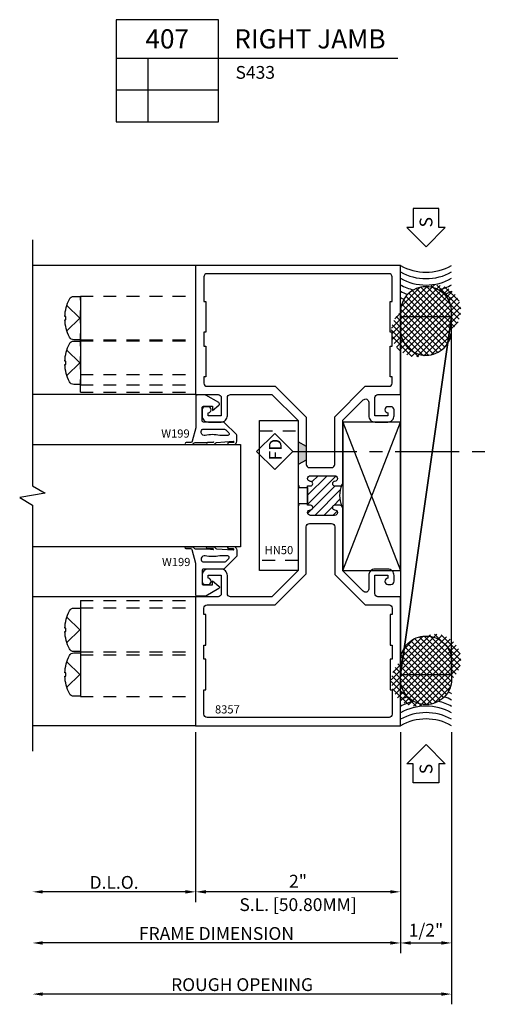
# Model space of a CAD drawing. Units: inches. Extents: x -27.4 to 13.4, y -9 to 12.5.
# Drawn here: x -7.8 to -3.2, y 2.5 to 12.2 of the extents above; entities that cross this region are included whole.
import ezdxf
from ezdxf.enums import TextEntityAlignment as Align

# ---------------------------------------------------------------- set-up
doc = ezdxf.new("R2010")
doc.units = ezdxf.units.IN
doc.header["$LTSCALE"] = 0.5
doc.header["$MEASUREMENT"] = 0
doc.linetypes.add('S433D407$0$CENTER', pattern=[2, 1.25, -0.25, 0.25, -0.25])
doc.linetypes.add('S433D407$0$HIDDEN', pattern=[0.375, 0.25, -0.125])
for name, color, linetype in [('S433D407$0$EFCO_BackerRod', 3, 'Continuous'), ('S433D407$0$EFCO_BackerRod_Hatch', 9, 'Continuous'), ('S433D407$0$EFCO_Detail_BreakLines', 1, 'Continuous'), ('S433D407$0$EFCO_Detail_Dim', 1, 'Continuous'), ('S433D407$0$EFCO_Detail_Shims', 5, 'Continuous'), ('S433D407$0$EFCO_Detail_Symbols', 5, 'Continuous'), ('S433D407$0$EFCO_Detail_Symbols_Text', 3, 'Continuous'), ('S433D407$0$EFCO_Die', 7, 'Continuous'), ('S433D407$0$EFCO_Die_BackGround', 9, 'Continuous'), ('S433D407$0$EFCO_Die_Text', 6, 'Continuous'), ('S433D407$0$EFCO_Fasteners', 3, 'Continuous'), ('S433D407$0$EFCO_Glass', 4, 'Continuous'), ('S433D407$0$EFCO_Glazing_Gasket', 3, 'Continuous'), ('S433D407$0$EFCO_LT_Center', 1, 'S433D407$0$CENTER'), ('S433D407$0$EFCO_NonThermal', 7, 'Continuous'), ('S433D407$0$EFCO_Silicone', 8, 'Continuous'), ('S433D407$0$EFCO_Thermal', 7, 'Continuous'), ('S433D407$0$EFCO_ThermalBreak', 3, 'Continuous'), ('S433D407$0$EFCO_ThermalBreak_Hatch', 8, 'Continuous'), ('S433D407$0$ZE-ANNO-LINE-HIDD', 2, 'S433D407$0$HIDDEN'), ('S433D407$0$ZE-ANNO-TEXT-XTRU', 6, 'Continuous'), ('S433D407$0$ZE-GLAZ-BLOK', 1, 'Continuous')]:
    doc.layers.add(name, color=color, linetype=linetype)
doc.styles.add('S433D407$0$ROMANS', font='ROMANS.SHX')
doc.styles.add('S433D407$0$simplex', font='ROMANS.SHX')
doc.dimstyles.new('S433D407$0$S.L.', dxfattribs={"dimtxt": 0.125, "dimasz": 0.1, "dimexe": 0.1, "dimexo": 0.0625, "dimgap": 0.03, "dimtad": 1, "dimdec": 4, "dimzin": 4, "dimdsep": 46, "dimlunit": 5, "dimtxsty": 'S433D407$0$simplex', "dimcen": 0.09, "dimclrd": 1, "dimclre": 1, "dimclrt": 3, "dimazin": 0, "dimtfac": 1, "dimtdec": 4, "dimtmove": 0, "dimatfit": 3, "dimfxl": 0, "dimfrac": 2, "dimtolj": 1, "dimtzin": 0, "dimarcsym": 0})
doc.dimstyles.new('S433D407$0$STD1', dxfattribs={"dimtxt": 0.125, "dimasz": 0.1, "dimexe": 0.1, "dimexo": 0.0625, "dimgap": 0.03, "dimtad": 1, "dimdec": 5, "dimzin": 4, "dimdsep": 46, "dimlunit": 5, "dimtxsty": 'S433D407$0$simplex', "dimcen": 0.09, "dimclrd": 1, "dimclre": 1, "dimclrt": 3, "dimazin": 0, "dimtfac": 1, "dimtdec": 5, "dimtmove": 0, "dimatfit": 3, "dimfxl": 0, "dimfrac": 2, "dimtolj": 1, "dimtzin": 0, "dimarcsym": 0})

# ---------------------------------------------------------------- blocks, each defined once
blk = doc.blocks.new('*D79')
at = {"layer": 'S433D407$0$EFCO_Detail_Dim', "color": 1, "lineweight": -2, "transparency": 16777216}
for p, q in [((0, -0.0243), (0, -2.6868)), ((-0.1, -2.5868), (-3.9935, -2.5868))]:
    blk.add_line(p, q, dxfattribs=at)
at = {"layer": 'S433D407$0$EFCO_Detail_Dim', "color": 1, "transparency": 16777216}
for points in [[(-3.9935, -2.5701), (-3.9935, -2.6034), (-4.0935, -2.5868)], [(-0.1, -2.5701), (-0.1, -2.6034), (0, -2.5868)]]:
    blk.add_solid(points, dxfattribs=at)
at = {"layer": 'S433D407$0$EFCO_Detail_Dim', "color": 3, "transparency": 16777216, "insert": (-2.0468, -2.4943), "char_height": 0.125, "attachment_point": 5, "style": 'S433D407$0$simplex'}
blk.add_mtext('\\A1;ROUGH OPENING', dxfattribs=at)
blk = doc.blocks.new('*D80')
at = {"layer": 'S433D407$0$EFCO_Detail_Dim', "color": 1, "lineweight": -2, "transparency": 16777216}
for p, q in [((-0.5, -0.0243), (-0.5, -2.1868)), ((-0.6, -2.0868), (-3.9935, -2.0868))]:
    blk.add_line(p, q, dxfattribs=at)
at = {"layer": 'S433D407$0$EFCO_Detail_Dim', "color": 1, "transparency": 16777216}
for points in [[(-3.9935, -2.0701), (-3.9935, -2.1034), (-4.0935, -2.0868)], [(-0.6, -2.0701), (-0.6, -2.1034), (-0.5, -2.0868)]]:
    blk.add_solid(points, dxfattribs=at)
at = {"layer": 'S433D407$0$EFCO_Detail_Dim', "color": 3, "transparency": 16777216, "insert": (-2.2968, -1.9943), "char_height": 0.125, "attachment_point": 5, "style": 'S433D407$0$simplex'}
blk.add_mtext('\\A1;FRAME DIMENSION', dxfattribs=at)
blk = doc.blocks.new('*D76')
at = {"layer": 'S433D407$0$EFCO_Detail_Dim', "color": 1, "lineweight": -2, "transparency": 16777216}
for p, q in [((-2.5, -0.0243), (-2.5, -1.6868)), ((-0.5, -0.0243), (-0.5, -1.6868)), ((-0.6, -1.5868), (-2.4, -1.5868))]:
    blk.add_line(p, q, dxfattribs=at)
at = {"layer": 'S433D407$0$EFCO_Detail_Dim', "color": 1, "transparency": 16777216}
for points in [[(-2.4, -1.5701), (-2.4, -1.6034), (-2.5, -1.5868)], [(-0.6, -1.5701), (-0.6, -1.6034), (-0.5, -1.5868)]]:
    blk.add_solid(points, dxfattribs=at)
at = {"layer": 'S433D407$0$EFCO_Detail_Dim', "color": 3, "transparency": 16777216, "char_height": 0.125, "attachment_point": 5, "style": 'S433D407$0$simplex'}
for s, insert in [('\\A1;2" ', (-1.5, -1.4824)), ('\\A1;S.L. [50.80MM]', (-1.5, -1.712))]:
    blk.add_mtext(s, dxfattribs=dict(at, insert=insert))
blk = doc.blocks.new('*D81')
at = {"layer": 'S433D407$0$EFCO_Detail_Dim', "color": 1, "lineweight": -2, "transparency": 16777216}
for p, q in [((-2.5, -0.0243), (-2.5, -1.6868)), ((-2.6, -1.5868), (-3.9935, -1.5868))]:
    blk.add_line(p, q, dxfattribs=at)
at = {"layer": 'S433D407$0$EFCO_Detail_Dim', "color": 1, "transparency": 16777216}
for points in [[(-3.9935, -1.5701), (-3.9935, -1.6034), (-4.0935, -1.5868)], [(-2.6, -1.5701), (-2.6, -1.6034), (-2.5, -1.5868)]]:
    blk.add_solid(points, dxfattribs=at)
at = {"layer": 'S433D407$0$EFCO_Detail_Dim', "color": 3, "transparency": 16777216, "insert": (-3.2968, -1.4943), "char_height": 0.125, "attachment_point": 5, "style": 'S433D407$0$simplex'}
blk.add_mtext('\\A1;D.L.O.', dxfattribs=at)
blk = doc.blocks.new('*D82')
at = {"layer": 'S433D407$0$EFCO_Detail_Dim', "color": 1, "lineweight": -2, "transparency": 16777216}
for p, q in [((-0.5, -0.0243), (-0.5, -2.1868)), ((0, -0.0243), (0, -2.1868)), ((-0.4, -2.0868), (-0.1, -2.0868))]:
    blk.add_line(p, q, dxfattribs=at)
at = {"layer": 'S433D407$0$EFCO_Detail_Dim', "color": 1, "transparency": 16777216}
for points in [[(-0.4, -2.0701), (-0.4, -2.1034), (-0.5, -2.0868)], [(-0.1, -2.0701), (-0.1, -2.1034), (0, -2.0868)]]:
    blk.add_solid(points, dxfattribs=at)
at = {"layer": 'S433D407$0$EFCO_Detail_Dim', "color": 3, "transparency": 16777216, "insert": (-0.25, -1.9615), "char_height": 0.125, "attachment_point": 5, "style": 'S433D407$0$simplex'}
blk.add_mtext('\\A1;1/2"', dxfattribs=at)
blk = doc.blocks.new('S433D407$0$A$C50551B19')
h = blk.add_hatch(color=256)
h.paths.add_polyline_path([(0.08, 0.2221), (0, 0.1783), (0, 0.111), (0.08, 0.111)])
h.paths.add_polyline_path([(0.08, 0.111), (0, 0.111), (0, 0.0438), (0.08, 0)])
for p, q in [((0, 0.1783), (0.08, 0.2221)), ((0, 0.0438), (0.08, 0))]:
    blk.add_line(p, q)
blk = doc.blocks.new('S433D407$0$Detail Callout')
at = {"layer": 'S433D407$0$EFCO_Detail_Symbols'}
for p, q in [((0, 0), (0, -1)), ((1, 0), (0, 0)), ((1, -1), (1, 0)), ((0, -0.375), (1, -0.375)), ((0.3131, -1), (0.3131, -0.375)), ((1, -0.375), (2.7532, -0.375)), ((0, -0.6875), (1, -0.6875)), ((0, -1), (1, -1))]:
    blk.add_line(p, q, dxfattribs=at)
at = {"layer": 'S433D407$0$EFCO_Detail_Symbols_Text', "style": 'S433D407$0$ROMANS'}
for tag, height, p in [('DETAIL', 0.1875, (0.5, -0.1875)), ('SIM.', 0.125, (-0.2397, -0.5312)), ('REF.', 0.125, (0.1562, -0.5312)), ('REF.', 0.125, (0.6565, -0.5312)), ('SIM.', 0.125, (-0.2397, -0.8438)), ('REF.', 0.125, (0.1562, -0.8438)), ('REF.', 0.125, (0.6565, -0.8438))]:
    blk.add_attdef(tag, text='', height=height, dxfattribs=at).set_placement(p, align=Align.MIDDLE_CENTER)
for tag, height, p in [('DES.', 0.1875, (1.1547, -0.1875)), ('SERIES', 0.125, (1.167, -0.5155))]:
    blk.add_attdef(tag, text='', height=height, dxfattribs=at).set_placement(p, align=Align.MIDDLE_LEFT)
for p in [(1.167, -0.7716), (1.167, -0.965)]:
    blk.add_attdef('MISC.', p, '', height=0.125, dxfattribs=at)
blk = doc.blocks.new('S433D407$0$K92LJ')
at = {"layer": 'S433D407$0$EFCO_Die', "color": 3, "linetype": 'S433D407$0$HIDDEN'}
for p, q in [((1.125, 4.2), (0, 4.2)), ((1.125, 3.2617), (1.125, 4.2)), ((1.125, 3.772), (0, 3.772)), ((1.125, 3.763), (0, 3.763)), ((1.125, 3.435), (0, 3.435)), ((1.125, 3.335), (0, 3.335)), ((1.125, 3.2617), (0, 3.2617)), ((1.125, 1.2243), (0, 1.2243)), ((1.125, 1.2243), (1.125, 0.286)), ((1.125, 1.151), (0, 1.151)), ((1.125, 0.723), (0, 0.723)), ((1.125, 0.6935), (0, 0.6935)), ((1.125, 0.286), (0, 0.286))]:
    blk.add_line(p, q, dxfattribs=at)
at = {"layer": 'S433D407$0$EFCO_Fasteners'}
for p, q in [((1.1891, 4.1985), (1.125, 4.1985)), ((1.125, 4.1985), (1.125, 3.7735)), ((1.269, 3.97), (1.269, 4.002)), ((1.269, 4.002), (1.2774, 4.002)), ((1.2774, 3.97), (1.269, 3.97)), ((1.125, 3.7735), (1.1891, 3.7735)), ((1.1891, 3.7615), (1.125, 3.7615)), ((1.125, 3.7615), (1.125, 3.3365)), ((1.269, 3.533), (1.269, 3.565)), ((1.269, 3.565), (1.2774, 3.565)), ((1.2774, 3.533), (1.269, 3.533)), ((1.125, 3.3365), (1.1891, 3.3365)), ((1.1891, 1.1495), (1.125, 1.1495)), ((1.125, 1.1495), (1.125, 0.7245)), ((1.269, 0.921), (1.269, 0.953)), ((1.269, 0.953), (1.2774, 0.953)), ((1.2774, 0.921), (1.269, 0.921)), ((1.125, 0.7245), (1.1891, 0.7245)), ((1.1891, 0.7125), (1.125, 0.7125)), ((1.125, 0.7125), (1.125, 0.2875)), ((1.269, 0.484), (1.269, 0.516)), ((1.269, 0.516), (1.2774, 0.516)), ((1.2774, 0.484), (1.269, 0.484)), ((1.125, 0.2875), (1.1891, 0.2875))]:
    blk.add_line(p, q, dxfattribs=at)
for points in [[(1.2581, 3.8612), (1.1326, 3.986), (1.2581, 4.1108)], [(1.2581, 3.4242), (1.1326, 3.549), (1.2581, 3.6738)], [(1.2581, 0.8122), (1.1326, 0.937), (1.2581, 1.0618)], [(1.2581, 0.3752), (1.1326, 0.5), (1.2581, 0.6248)]]:
    blk.add_lwpolyline(points, dxfattribs=at)
for centre, radius, start, end in [((1.1891, 4.1493), 0.0492, 27.09588, 90), ((0.87, 3.986), 0.4077, 2.24211, 27.09588), ((0.87, 3.986), 0.4077, 332.90412, 357.75789), ((1.1891, 3.8227), 0.0492, 270, 332.90412), ((1.1891, 3.7123), 0.0492, 27.09588, 90), ((0.87, 3.549), 0.4077, 2.24211, 27.09588), ((0.87, 3.549), 0.4077, 332.90412, 357.75789), ((1.1891, 3.3857), 0.0492, 270, 332.90412), ((1.1891, 1.1003), 0.0492, 27.09588, 90), ((0.87, 0.937), 0.4077, 2.24211, 27.09588), ((0.87, 0.937), 0.4077, 332.90412, 357.75789), ((1.1891, 0.7737), 0.0492, 270, 332.90412), ((1.1891, 0.6633), 0.0492, 27.09588, 90), ((0.87, 0.5), 0.4077, 2.24211, 27.09588), ((0.87, 0.5), 0.4077, 332.90412, 357.75789), ((1.1891, 0.3367), 0.0492, 270, 332.90412)]:
    blk.add_arc(centre, radius, start, end, dxfattribs=at)
blk = doc.blocks.new('S433D407$0$8357')
at = {"layer": 'S433D407$0$EFCO_ThermalBreak_Hatch'}
h = blk.add_hatch(dxfattribs=at)
h.set_pattern_fill('ANSI31', color=256, scale=0.5, style=0)
h.set_pattern_definition([(45, (-2.379597, 0.12354), (-0.0441942, 0.0441942), [])])
h.paths.add_polyline_path([(1.3575, 2.389, 1), (1.3575, 2.444), (1.1215, 2.444, 1), (1.1215, 2.389, -1), (1.1215, 2.344), (1.094, 2.344), (1.094, 2.156), (1.1215, 2.156, -1), (1.1215, 2.111, 1), (1.1215, 2.056), (1.3575, 2.056, 1), (1.3575, 2.111, -1), (1.3575, 2.156), (1.407, 2.156, -0.198912), (1.4289, 2.1469, -0.223055), (1.4289, 2.3531, -0.198912), (1.407, 2.344), (1.3575, 2.344, -1)])
at = {"layer": 'S433D407$0$EFCO_NonThermal'}
for points in [[(1.75, 1.292), (1.75, 1.471), (1.878, 1.471), (1.878, 1.441, 1), (1.878, 1.381), (1.907, 1.381, 0.414214), (1.938, 1.412), (1.938, 1.469, 0.414214), (1.876, 1.531), (1.752, 1.531, 0.414214), (1.69, 1.469), (1.69, 1.3358, -0.668179), (1.6371, 1.3139), (1.438, 1.513), (1.438, 2.125, 0.414214), (1.407, 2.156), (1.3575, 2.156, 1), (1.3575, 2.111, -1), (1.3575, 2.056), (1.1215, 2.056, -1), (1.1215, 2.111, 1), (1.1215, 2.156), (1.094, 2.156), (1.094, 2.344), (1.1215, 2.344, 1), (1.1215, 2.389, -1), (1.1215, 2.444), (1.3575, 2.444, -1), (1.3575, 2.389, 1), (1.3575, 2.344), (1.407, 2.344, 0.414214), (1.438, 2.375), (1.438, 2.987), (1.6371, 3.1861, -0.668179), (1.69, 3.1642), (1.69, 3.031, 0.414214), (1.752, 2.969), (1.876, 2.969, 0.414214), (1.938, 3.031), (1.938, 3.088, 0.414214), (1.907, 3.119), (1.878, 3.119, 1), (1.878, 3.059), (1.878, 3.029), (1.75, 3.029), (1.75, 3.208, -0.414214), (1.781, 3.239), (2, 3.239), (2, 4.5), (0, 4.5), (0, 3.239), (0.219, 3.239, -0.414214), (0.25, 3.208), (0.25, 3.029), (0.122, 3.029), (0.122, 3.059, 1), (0.122, 3.119), (0.093, 3.119, 0.414214), (0.062, 3.088), (0.062, 3.031, 0.414214), (0.124, 2.969), (0.248, 2.969, 0.414214), (0.31, 3.031), (0.31, 3.208, -0.414214), (0.341, 3.239), (0.744, 3.239), (1, 2.983), (1, 2.354), (1.01, 2.344), (1, 2.334), (1, 2.166), (1.01, 2.156), (1, 2.146), (1, 1.517), (0.744, 1.261), (0.341, 1.261, -0.414214), (0.31, 1.292), (0.31, 1.469, 0.414214), (0.248, 1.531), (0.124, 1.531, 0.414214), (0.062, 1.469), (0.062, 1.412, 0.414214), (0.093, 1.381), (0.122, 1.381, 1), (0.122, 1.441), (0.122, 1.471), (0.25, 1.471), (0.25, 1.292, -0.414214), (0.219, 1.261), (0, 1.261), (0, 0), (2, 0), (2, 1.261), (1.781, 1.261, -0.414214)], [(1.111, 2.524), (1.327, 2.524, 0.414214), (1.358, 2.555), (1.358, 3.0201), (1.6569, 3.319), (1.889, 3.319, 0.414214), (1.92, 3.35), (1.92, 3.412), (1.9, 3.412), (1.9, 3.713), (1.92, 3.713), (1.92, 3.849), (1.9, 3.849), (1.9, 4.15), (1.92, 4.15), (1.92, 4.389, 0.414214), (1.889, 4.42), (0.111, 4.42, 0.414214), (0.08, 4.389), (0.08, 4.15), (0.1, 4.15), (0.1, 3.849), (0.08, 3.849), (0.08, 3.713), (0.1, 3.713), (0.1, 3.412), (0.08, 3.412), (0.08, 3.35, 0.414214), (0.111, 3.319), (0.7771, 3.319), (1.08, 3.0161), (1.08, 2.555, 0.414214)], [(1.327, 1.976, -0.414214), (1.358, 1.945), (1.358, 1.4799), (1.6569, 1.181), (1.889, 1.181, -0.414214), (1.92, 1.15), (1.92, 1.088), (1.9, 1.088), (1.9, 0.787), (1.92, 0.787), (1.92, 0.651), (1.9, 0.651), (1.9, 0.35), (1.92, 0.35), (1.92, 0.111, -0.414214), (1.889, 0.08), (0.111, 0.08, -0.414214), (0.08, 0.111), (0.08, 0.35), (0.1, 0.35), (0.1, 0.651), (0.08, 0.651), (0.08, 0.787), (0.1, 0.787), (0.1, 1.088), (0.08, 1.088), (0.08, 1.15, -0.414214), (0.111, 1.181), (0.7771, 1.181), (1.08, 1.4839), (1.08, 1.945, -0.414214), (1.111, 1.976)]]:
    blk.add_lwpolyline(points, format="xyb", close=True, dxfattribs=at)
at = {"layer": 'S433D407$0$EFCO_Thermal'}
for points in [[(1.094, 2.171), (1, 2.171), (1, 2.166), (1.01, 2.156), (1, 2.146), (1, 1.517), (0.744, 1.261), (0.341, 1.261, -0.414214), (0.31, 1.292), (0.31, 1.469, 0.414214), (0.248, 1.531), (0.124, 1.531, 0.414214), (0.062, 1.469), (0.062, 1.412, 0.414214), (0.093, 1.381), (0.122, 1.381, 1), (0.122, 1.441), (0.122, 1.471), (0.25, 1.471), (0.25, 1.292, -0.414214), (0.219, 1.261), (0, 1.261), (0, 0), (2, 0), (2, 1.261), (1.781, 1.261, -0.414214), (1.75, 1.292), (1.75, 1.471), (1.878, 1.471), (1.878, 1.441, 1), (1.878, 1.381), (1.907, 1.381, 0.414214), (1.938, 1.412), (1.938, 1.469, 0.414214), (1.876, 1.531), (1.752, 1.531, 0.414214), (1.69, 1.469), (1.69, 1.3358, -0.668179), (1.6371, 1.3139), (1.438, 1.513), (1.438, 2.125, 0.414214), (1.407, 2.156), (1.3575, 2.156, 1), (1.3575, 2.111, -1), (1.3575, 2.056), (1.1215, 2.056, -1), (1.1215, 2.111, 1), (1.1215, 2.156), (1.094, 2.156), (1.094, 2.344), (1.1215, 2.344, 1), (1.1215, 2.389, -1), (1.1215, 2.444), (1.3575, 2.444, -1), (1.3575, 2.389, 1), (1.3575, 2.344), (1.407, 2.344, 0.414214), (1.438, 2.375), (1.438, 2.987), (1.6371, 3.1861, -0.668179), (1.69, 3.1642), (1.69, 3.031, 0.414214), (1.752, 2.969), (1.876, 2.969, 0.414214), (1.938, 3.031), (1.938, 3.088, 0.414214), (1.907, 3.119), (1.878, 3.119, 1), (1.878, 3.059), (1.878, 3.029), (1.75, 3.029), (1.75, 3.208, -0.414214), (1.781, 3.239), (2, 3.239), (2, 4.5), (0, 4.5), (0, 3.239), (0.219, 3.239, -0.414214), (0.25, 3.208), (0.25, 3.029), (0.122, 3.029), (0.122, 3.059, 1), (0.122, 3.119), (0.093, 3.119, 0.414214), (0.062, 3.088), (0.062, 3.031, 0.414214), (0.124, 2.969), (0.248, 2.969, 0.414214), (0.31, 3.031), (0.31, 3.208, -0.414214), (0.341, 3.239), (0.744, 3.239), (1, 2.983), (1, 2.354), (1.01, 2.344), (1, 2.334), (1, 2.329), (1.094, 2.329)], [(1.111, 2.524), (1.327, 2.524, 0.414214), (1.358, 2.555), (1.358, 3.0201), (1.6569, 3.319), (1.889, 3.319, 0.414214), (1.92, 3.35), (1.92, 3.412), (1.9, 3.412), (1.9, 3.713), (1.92, 3.713), (1.92, 3.849), (1.9, 3.849), (1.9, 4.15), (1.92, 4.15), (1.92, 4.389, 0.414214), (1.889, 4.42), (0.111, 4.42, 0.414214), (0.08, 4.389), (0.08, 4.15), (0.1, 4.15), (0.1, 3.849), (0.08, 3.849), (0.08, 3.713), (0.1, 3.713), (0.1, 3.412), (0.08, 3.412), (0.08, 3.35, 0.414214), (0.111, 3.319), (0.7771, 3.319), (1.08, 3.0161), (1.08, 2.555, 0.414214)], [(1.327, 1.976, -0.414214), (1.358, 1.945), (1.358, 1.4799), (1.6569, 1.181), (1.889, 1.181, -0.414214), (1.92, 1.15), (1.92, 1.088), (1.9, 1.088), (1.9, 0.787), (1.92, 0.787), (1.92, 0.651), (1.9, 0.651), (1.9, 0.35), (1.92, 0.35), (1.92, 0.111, -0.414214), (1.889, 0.08), (0.111, 0.08, -0.414214), (0.08, 0.111), (0.08, 0.35), (0.1, 0.35), (0.1, 0.651), (0.08, 0.651), (0.08, 0.787), (0.1, 0.787), (0.1, 1.088), (0.08, 1.088), (0.08, 1.15, -0.414214), (0.111, 1.181), (0.7771, 1.181), (1.08, 1.4839), (1.08, 1.945, -0.414214), (1.111, 1.976)]]:
    blk.add_lwpolyline(points, format="xyb", close=True, dxfattribs=at)
at = {"layer": 'S433D407$0$EFCO_ThermalBreak'}
blk.add_arc((1.6485, 2.25), 0.2426, 154.8515, 205.1485, dxfattribs=at)
at = {"layer": 'S433D407$0$EFCO_Die_Text', "ltscale": 0.5, "style": 'S433D407$0$simplex', "flags": 8}
blk.add_attdef('DIENO', text='', height=0.08, dxfattribs=at).set_placement((0.3099, 0.1595), align=Align.MIDDLE_CENTER)
blk = doc.blocks.new('*U85')
at = {"layer": 'S433D407$0$EFCO_Detail_Symbols'}
blk.add_lwpolyline([(0.1767, 0.1768), (0, 0), (0.1768, -0.1767), (0.3536, 0.0001)], close=True, dxfattribs=at)
at = {"layer": 'S433D407$0$EFCO_LT_Center'}
blk.add_line((0, 0), (-1.9285, 0), dxfattribs=at)
at = {"layer": 'S433D407$0$EFCO_Detail_Symbols_Text', "style": 'S433D407$0$simplex'}
blk.add_text('FD', height=0.125, rotation=270, dxfattribs=at).set_placement((0.1092, -0.0181), align=Align.CENTER)
blk = doc.blocks.new('*U87')
at = {"layer": 'S433D407$0$EFCO_BackerRod_Hatch'}
h = blk.add_hatch(dxfattribs=at)
h.set_pattern_fill('ANSI37', color=256, scale=0.333333, style=0)
h.set_pattern_definition([(45, (-2e-13, 0.5), (-0.0294628, 0.0294628), []), (135, (-2e-13, 0.5), (-0.0294628, -0.0294628), [])])
h.paths.add_polyline_path([(0.4549, 0, 0.850378), (0.877, 0.248, 0.418984), (0.629, 0.5, 0.850378), (0.2069, 0.252, 0.418984)])
h = blk.add_hatch(dxfattribs=at)
h.set_pattern_fill('ANSI37', color=256, scale=0.333333, style=0)
h.set_pattern_definition([(135, (4.5, 0.5), (0.0294628, 0.0294628), []), (45, (4.5, 0.5), (0.0294628, -0.0294628), [])])
h.paths.add_polyline_path([(4.0451, 0.5, 0.850378), (3.623, 0.252, 0.418984), (3.871, 0, 0.850378), (4.2931, 0.248, 0.418984)])
at = {"layer": 'S433D407$0$EFCO_BackerRod'}
for points in [[(0.2069, 0.248), (0.2069, 0.252, -0.414214), (0.4549, 0.5), (0.629, 0.5, -0.414214), (0.877, 0.252), (0.877, 0.248, -0.414214), (0.629, 0), (0.4549, 0, -0.414214)], [(4.2931, 0.248), (4.2931, 0.252, 0.414214), (4.0451, 0.5), (3.871, 0.5, 0.414214), (3.623, 0.252), (3.623, 0.248, 0.414214), (3.871, 0), (4.0451, 0, 0.414214)]]:
    blk.add_lwpolyline(points, format="xyb", close=True, dxfattribs=at)
at = {"layer": 'S433D407$0$EFCO_Detail_Shims'}
for points in [[(0.5007, 0.5), (0.5007, 0), (3.9993, 0), (3.9993, 0.5)], [(0.5007, 0.5), (3.9993, 0)]]:
    blk.add_lwpolyline(points, close=True, dxfattribs=at)
at = {"layer": 'S433D407$0$EFCO_Detail_Symbols'}
for points in [[(-0.1845, 0.25), (-0.372, 0.0625), (-0.372, 0.125), (-0.5595, 0.125), (-0.5595, 0.375), (-0.372, 0.375), (-0.372, 0.4375)], [(4.6845, 0.25), (4.872, 0.0625), (4.872, 0.125), (5.0595, 0.125), (5.0595, 0.375), (4.872, 0.375), (4.872, 0.4375)]]:
    blk.add_lwpolyline(points, close=True, dxfattribs=at)
at = {"layer": 'S433D407$0$EFCO_Silicone'}
for centre, start, end in [((-0.4445, 0.25), 330.64542, 29.35458), ((-0.382, 0.25), 330.64542, 29.35458), ((-0.3195, 0.25), 330.64542, 29.35458), ((-0.257, 0.25), 13.88889, 29.35458), ((-0.1945, 0.25), 20.708, 29.35458), ((-0.132, 0.25), 25.08336, 29.35458), ((4.632, 0.25), 150.64542, 154.91664), ((4.6945, 0.25), 150.64542, 159.292), ((4.757, 0.25), 150.64542, 166.11111), ((4.8195, 0.25), 150.64542, 209.35458), ((4.882, 0.25), 150.64542, 209.35458), ((4.9445, 0.25), 150.64542, 209.35458), ((-0.257, 0.25), 330.64542, 346.11111), ((4.757, 0.25), 193.88889, 209.35458), ((-0.1945, 0.25), 330.64542, 339.292), ((-0.132, 0.25), 330.64542, 334.91664), ((4.632, 0.25), 205.08336, 209.35458), ((4.6945, 0.25), 200.708, 209.35458)]:
    blk.add_arc(centre, 0.51, start, end, dxfattribs=at)
at = {"layer": 'S433D407$0$EFCO_Detail_Symbols_Text', "style": 'S433D407$0$simplex'}
for rotation, p in [(359.99997, (-0.4235, 0.25)), (0.00003, (4.9235, 0.25))]:
    blk.add_text('S', height=0.125, rotation=rotation, dxfattribs=at).set_placement(p, align=Align.MIDDLE_CENTER)
blk = doc.blocks.new('S433D407$0$BREAKLINE')
at = {"layer": 'S433D407$0$EFCO_Detail_BreakLines'}
blk.add_lwpolyline([(0, 0.253), (0, -2.1548), (0.125, -2.2269), (-0.125, -2.2701), (0, -2.3423), (0, -4.75)], dxfattribs=at)
blk = doc.blocks.new('S433D407$0$90degcrnglzl')
at = {"layer": 'S433D407$0$EFCO_Die_BackGround'}
for p, q in [((0, 1.978), (-1.5935, 1.978)), ((0, 0), (-1.5935, 0))]:
    blk.add_line(p, q, dxfattribs=at)
at = {"layer": 'S433D407$0$EFCO_Glass'}
blk.add_lwpolyline([(-1.5935, 1.4885), (0.4375, 1.4885), (0.4375, 0.4885), (-1.5935, 0.4885)], dxfattribs=at)
at = {"layer": 'S433D407$0$EFCO_Glazing_Gasket'}
for points in [[(0.062, 1.723), (0.062, 1.848, -0.414214), (0.077, 1.863), (0.164, 1.863), (0.164, 1.823), (0.2275, 1.8744, 0.526181), (0.2256, 1.8988), (0.1005, 1.971, 0.131651), (0.093, 1.973), (0.017, 1.973, 0.414214), (0.002, 1.958), (0.002, 1.653), (-0.0335, 1.5206, -0.339454), (-0.048, 1.5095), (-0.0924, 1.5095, 0.999995), (-0.0924, 1.4895), (-0.0326, 1.4895, 0.339454), (-0.0181, 1.5006, -0.265356), (-0.0041, 1.508), (0.0794, 1.508), (0.1152, 1.5094), (0.1703, 1.5164, -0.540308), (0.1734, 1.5124), (0.1703, 1.5095), (0.1167, 1.5095, 1), (0.1167, 1.4895), (0.1767, 1.4895, 0.303409), (0.1906, 1.4987, -0.339454), (0.2044, 1.508), (0.3679, 1.52, -0.493143), (0.3705, 1.5096), (0.3196, 1.508, 0.999997), (0.325, 1.4887), (0.3774, 1.4883, 0.265617), (0.3984, 1.5094), (0.4015, 1.521), (0.402, 1.5754, 0.198916), (0.3976, 1.586), (0.28, 1.7036, 0.198912), (0.2694, 1.708), (0.077, 1.708, -0.414214)], [(0.3705, 0.4684), (0.3196, 0.47, -0.999997), (0.325, 0.4893), (0.3774, 0.4897, -0.265617), (0.3984, 0.4686), (0.4015, 0.457), (0.402, 0.4026, -0.198916), (0.3976, 0.392), (0.28, 0.2744, -0.198912), (0.2694, 0.27), (0.077, 0.27, 0.414214), (0.062, 0.255), (0.062, 0.13, 0.414214), (0.077, 0.115), (0.164, 0.115), (0.164, 0.155), (0.2275, 0.1036, -0.526181), (0.2256, 0.0792), (0.1005, 0.007, -0.131651), (0.093, 0.005), (0.017, 0.005, -0.414214), (0.002, 0.02), (0.002, 0.325), (-0.0335, 0.4574, 0.339454), (-0.048, 0.4685), (-0.0924, 0.4685, -0.999995), (-0.0924, 0.4885), (-0.0326, 0.4885, -0.339454), (-0.0181, 0.4774, 0.265356), (-0.0041, 0.47), (0.0794, 0.47), (0.1152, 0.4686), (0.1703, 0.4616, 0.540308), (0.1734, 0.4656), (0.1703, 0.4685), (0.1167, 0.4685, -1), (0.1167, 0.4885), (0.1767, 0.4885, -0.303409), (0.1906, 0.4793, 0.339454), (0.2044, 0.47), (0.3679, 0.458, 0.493143)]]:
    blk.add_lwpolyline(points, format="xyb", close=True, dxfattribs=at)
for points in [[(0.0918, 1.578), (0.0831, 1.578, -0.493145), (0.0541, 1.6158), (0.0571, 1.6269, -0.339452), (0.0716, 1.638), (0.2829, 1.638, -0.198921), (0.2935, 1.6336), (0.3235, 1.6036, -0.66817), (0.3129, 1.578), (0.2357, 1.578, 0.098096), (0.0918, 1.578)], [(0.0918, 0.4), (0.0831, 0.4, 0.493145), (0.0541, 0.3622), (0.0571, 0.3511, 0.339452), (0.0716, 0.34), (0.2829, 0.34, 0.198921), (0.2935, 0.3444), (0.3235, 0.3744, 0.66817), (0.3129, 0.4), (0.2357, 0.4, -0.098096), (0.0918, 0.4)]]:
    blk.add_lwpolyline(points, format="xyb", dxfattribs=at)
at = {"layer": 'S433D407$0$EFCO_Die_Text', "style": 'S433D407$0$ROMANS'}
for p in [(-0.1974, 1.5561), (-0.1899, 0.2998)]:
    blk.add_text('W199', height=0.08, dxfattribs=at).set_placement(p, align=Align.CENTER)
blk = doc.blocks.new('*U91')
at = {"layer": 'S433D407$0$ZE-ANNO-LINE-HIDD'}
for p, q in [((0, -0.1), (0.375, -0.1)), ((0.375, -1.366), (0, -1.366))]:
    blk.add_line(p, q, dxfattribs=at)
at = {"layer": 'S433D407$0$ZE-GLAZ-BLOK'}
blk.add_lwpolyline([(0.375, -1.466), (0, -1.466), (0, 0), (0.375, 0)], close=True, dxfattribs=at)
at = {"layer": 'S433D407$0$ZE-ANNO-TEXT-XTRU', "style": 'S433D407$0$simplex', "flags": 8}
blk.add_attdef('BKNO', text='', height=0.08, dxfattribs=at).set_placement((0.1881, -0.2481), align=Align.MIDDLE_CENTER)
blk = doc.blocks.new('S433D407', base_point=(-4.0935, -0.211774))
at = {"layer": 'S433D407$0$EFCO_Detail_Shims'}
for p, q in [((-1.062, 3.007226), (-0.5, 1.555226)), ((-1.062, 1.555226), (-0.5, 3.007226))]:
    blk.add_line(p, q, dxfattribs=at)
blk.add_lwpolyline([(-1.062, 1.555226), (-0.5, 1.555226), (-0.5, 3.007226), (-1.062, 3.007226)], close=True, dxfattribs=at)
at = {"layer": 'S433D407$0$EFCO_Die_BackGround'}
for p, q in [((-2.5, 4.538226), (-4.0935, 4.538226)), ((-2.5, 0.038226), (-4.0935, 0.038226))]:
    blk.add_line(p, q, dxfattribs=at)
ref = blk.add_blockref('*U91', (-1.875, 3.021226))
ref.add_attrib('BKNO', 'HN50', dxfattribs={"layer": 'S433D407$0$ZE-ANNO-TEXT-XTRU', "height": 0.08, "style": 'S433D407$0$simplex'}).set_placement((-1.686868, 1.755421), align=Align.MIDDLE_CENTER)
at = {"layer": 'S433D407$0$EFCO_Detail_BreakLines'}
blk.add_blockref('S433D407$0$BREAKLINE', (-4.0935, 4.538226), dxfattribs=at)
at = {"layer": 'S433D407$0$EFCO_Detail_Shims', "rotation": 90}
blk.add_blockref('*U87', (0, 0.038226), dxfattribs=at)
at = {"layer": 'S433D407$0$EFCO_Detail_Symbols'}
blk.add_blockref('S433D407$0$Detail Callout', (-3.27758, 6.942613), dxfattribs=at).add_auto_attribs({'DETAIL': '407', 'DES.': 'RIGHT JAMB', 'SERIES': 'S433'})
at = {"layer": 'S433D407$0$EFCO_Detail_Symbols', "rotation": 180}
blk.add_blockref('*U85', (-1.550766, 2.719599), dxfattribs=at)
at = {"layer": 'S433D407$0$EFCO_Die'}
ref = blk.add_blockref('S433D407$0$8357', (-2.5, 0.038226), dxfattribs=at)
ref.add_attrib('DIENO', '8357', dxfattribs={"layer": 'S433D407$0$EFCO_Die_Text', "ltscale": 0.5, "height": 0.08, "style": 'S433D407$0$simplex'}).set_placement((-2.190144, 0.197732), align=Align.MIDDLE_CENTER)
at = {"layer": 'S433D407$0$EFCO_Die', "rotation": 179.4325376571464}
blk.add_blockref('S433D407$0$A$C50551B19', (-1.417805, 2.812378), dxfattribs=at)
at = {"layer": 'S433D407$0$EFCO_Fasteners', "xscale": -1}
blk.add_blockref('S433D407$0$K92LJ', (-2.5, 0.038226), dxfattribs=at)
at = {"layer": 'S433D407$0$EFCO_Glass'}
blk.add_blockref('S433D407$0$90degcrnglzl', (-2.5, 1.299226), dxfattribs=at)
at = {"layer": 'S433D407$0$EFCO_Detail_Dim'}
for base, p1, text, picture, middle in [((-4.0935, -2.586774), (0, 0.038226), 'ROUGH OPENING', '*D79', (-2.04675, -2.494274)), ((-4.0935, -2.086774), (-0.5, 0.038226), 'FRAME DIMENSION', '*D80', (-2.29675, -1.994274)), ((-4.0935, -1.586774), (-2.5, 0.038226), 'D.L.O.', '*D81', (-3.29675, -1.494274))]:
    dim = blk.add_linear_dim(base=base, p1=p1, p2=(-4.0935, 0.038226), angle=180, text=text, dimstyle='S433D407$0$STD1', override={"dimpost": '"', "dimse1": 0, "dimse2": 1}, dxfattribs=at)
    dim.commit()
    dim.dimension.update_dxf_attribs({"geometry": picture, "text_midpoint": middle})
for base, p2, dimstyle, override, picture, middle in [((-2.5, -1.586774), (-2.5, 0.038226), 'S433D407$0$S.L.', {"dimpost": '" \\XS.L.'}, '*D76', (-1.5, -1.586774)), ((0, -2.086774), (0, 0.038226), 'S433D407$0$STD1', {"dimpost": '"'}, '*D82', (-0.25, -1.961536))]:
    dim = blk.add_linear_dim(base=base, p1=(-0.5, 0.038226), p2=p2, angle=180, dimstyle=dimstyle, override=override, dxfattribs=at)
    dim.commit()
    dim.dimension.update_dxf_attribs({"geometry": picture, "text_midpoint": middle})

msp = doc.modelspace()

# ---------------------------------------------------------------- block references
msp.add_blockref('S433D407', (-7.6791, 4.9967))

doc.saveas('drawing.dxf')
